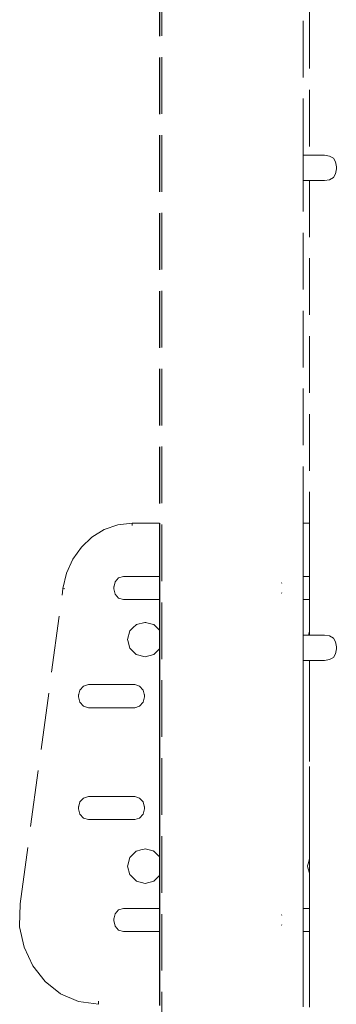
# Model space of a CAD drawing. Extents: x -3599 to -1370, y 4747 to 5157.
# Drawn here: x -2663 to -2641, y 4990 to 5060 of the extents above; entities that cross this region are included whole.
import ezdxf

# ---------------------------------------------------------------- set-up
doc = ezdxf.new("R2010")
doc.units = 0
doc.header["$MEASUREMENT"] = 0
doc.linetypes.add('JIS_02_4.0', pattern=[5.5, 4, -1.5])
doc.layers.add('ProfileEdges_Nr_Pióra__7', color=7, linetype='Continuous', lineweight=18)

msp = doc.modelspace()

# ---------------------------------------------------------------- linework, layer by layer
at = {"layer": 'ProfileEdges_Nr_Pióra__7', "linetype": 'JIS_02_4.0', "flags": 128}
for points in [[(-2652.867, 4926.512), (-2652.867, 5130.185)], [(-2653.027, 5084.497), (-2653.027, 5024.112)], [(-2653.009, 5084.497), (-2653.009, 5024.112)], [(-2642.863, 5050.085), (-2642.863, 5082.202)], [(-2642.418, 5082.202), (-2642.418, 5050.085)], [(-2642.418, 5050.085), (-2642.863, 5050.085)], [(-2642.863, 5050.085), (-2642.863, 5048.946)], [(-2641.359, 5050.085), (-2642.418, 5050.085)], [(-2640.989, 5050.034), (-2641.359, 5050.085)], [(-2640.989, 5050.034), (-2640.725, 5049.882)], [(-2640.725, 5049.882), (-2640.566, 5049.628)], [(-2640.566, 5049.628), (-2640.513, 5049.273)], [(-2642.863, 5048.946), (-2642.863, 5048.525)], [(-2640.725, 5048.514), (-2640.566, 5048.768)], [(-2640.513, 5049.124), (-2640.566, 5048.768)], [(-2640.513, 5049.273), (-2640.513, 5049.124)], [(-2642.863, 5048.525), (-2642.863, 5048.433)], [(-2642.863, 5048.433), (-2642.863, 5048.368)], [(-2642.863, 5048.368), (-2642.863, 5048.327)], [(-2642.863, 5048.327), (-2642.863, 5048.311)], [(-2642.863, 5048.311), (-2642.418, 5048.311)], [(-2642.863, 5024.112), (-2642.863, 5048.311)], [(-2641.359, 5048.311), (-2642.418, 5048.311)], [(-2642.418, 5048.311), (-2642.418, 5024.112)], [(-2640.989, 5048.362), (-2641.359, 5048.311)], [(-2640.989, 5048.362), (-2640.725, 5048.514)], [(-2655.981, 5023.998), (-2656.937, 5023.663)], [(-2655.981, 5023.998), (-2654.956, 5024.114)], [(-2653.027, 5024.112), (-2654.955, 5024.112)], [(-2654.955, 5024.112), (-2654.955, 5023.954)], [(-2653.027, 5024.112), (-2653.027, 5024.068)], [(-2653.027, 5024.068), (-2653.027, 5023.954)], [(-2653.027, 5023.954), (-2653.027, 5023.883)], [(-2653.027, 5023.883), (-2653.027, 5023.791)], [(-2653.027, 5023.791), (-2653.027, 5022.032)], [(-2653.009, 5024.068), (-2653.009, 5024.112)], [(-2653.009, 5023.954), (-2653.009, 5024.068)], [(-2653.009, 5023.883), (-2653.009, 5023.954)], [(-2653.009, 5023.791), (-2653.009, 5023.883)], [(-2653.009, 5022.039), (-2653.009, 5023.791)], [(-2642.418, 5024.112), (-2642.863, 5024.112)], [(-2642.863, 5024.072), (-2642.863, 5024.112)], [(-2642.863, 5023.954), (-2642.863, 5024.072)], [(-2642.863, 5023.786), (-2642.863, 5023.954)], [(-2642.863, 5023.446), (-2642.863, 5023.786)], [(-2642.418, 5024.112), (-2642.418, 5024.082)], [(-2642.418, 5024.082), (-2642.418, 5023.954)], [(-2642.418, 5023.954), (-2642.418, 5023.771)], [(-2642.418, 5023.771), (-2642.418, 5023.402)], [(-2658.55, 5022.425), (-2657.802, 5023.131)], [(-2657.802, 5023.131), (-2656.937, 5023.663)], [(-2642.863, 5021.973), (-2642.863, 5023.446)], [(-2642.418, 5023.402), (-2642.418, 5021.802)], [(-2659.158, 5021.567), (-2658.55, 5022.425)], [(-2653.027, 5022.032), (-2653.027, 5021.639)], [(-2653.009, 5021.647), (-2653.009, 5022.039)], [(-2642.863, 5021.568), (-2642.863, 5021.973)], [(-2642.418, 5021.802), (-2642.418, 5021.362)], [(-2659.158, 5021.567), (-2659.602, 5020.581)], [(-2653.027, 5021.639), (-2653.027, 5021.6)], [(-2653.027, 5021.6), (-2653.027, 5020.406)], [(-2653.009, 5021.608), (-2653.009, 5021.647)], [(-2653.009, 5020.406), (-2653.009, 5021.608)], [(-2642.863, 5021.528), (-2642.863, 5021.568)], [(-2642.863, 5020.406), (-2642.863, 5021.528)], [(-2642.418, 5021.362), (-2642.418, 5021.318)], [(-2642.418, 5021.318), (-2642.418, 5020.406)], [(-2659.602, 5020.581), (-2659.855, 5019.488)], [(-2655.914, 5020.24), (-2655.564, 5020.343)], [(-2653.027, 5020.343), (-2655.564, 5020.343)], [(-2653.027, 5020.406), (-2653.027, 5020.357)], [(-2653.027, 5020.357), (-2653.027, 5020.343)], [(-2653.027, 5020.343), (-2653.027, 5018.713)], [(-2653.009, 5020.357), (-2653.009, 5020.406)], [(-2653.009, 5020.343), (-2653.009, 5020.357)], [(-2653.009, 5018.713), (-2653.009, 5020.343)], [(-2642.863, 5020.36), (-2642.863, 5020.406)], [(-2642.863, 5020.343), (-2642.863, 5020.36)], [(-2642.418, 5020.343), (-2642.863, 5020.343)], [(-2642.863, 5018.713), (-2642.863, 5020.343)], [(-2642.418, 5020.406), (-2642.418, 5020.369)], [(-2642.418, 5020.369), (-2642.418, 5020.343)], [(-2642.418, 5020.343), (-2642.418, 5018.713)], [(-2656.17, 5019.96), (-2656.264, 5019.577)], [(-2656.264, 5019.577), (-2656.264, 5019.64)], [(-2656.264, 5019.479), (-2656.264, 5019.577)], [(-2656.17, 5019.96), (-2655.914, 5020.24)], [(-2644.379, 5019.895), (-2644.385, 5019.869)], [(-2662.88, 4997.233), (-2659.855, 5019.472)], [(-2659.855, 5019.472), (-2659.855, 5019.488)], [(-2659.855, 5019.472), (-2659.853, 5019.487)], [(-2659.713, 5019.464), (-2659.853, 5019.487)], [(-2656.17, 5019.096), (-2656.264, 5019.479)], [(-2655.914, 5018.815), (-2656.17, 5019.096)], [(-2644.379, 5019.161), (-2644.385, 5019.186)], [(-2655.914, 5018.815), (-2655.564, 5018.713)], [(-2653.027, 5018.713), (-2655.564, 5018.713)], [(-2653.027, 5018.713), (-2653.027, 5018.004)], [(-2653.009, 5018.021), (-2653.009, 5018.713)], [(-2642.418, 5018.713), (-2642.863, 5018.713)], [(-2642.863, 5017.857), (-2642.863, 5018.713)], [(-2642.418, 5018.713), (-2642.418, 5017.431)], [(-2653.027, 5018.004), (-2653.027, 5017.862)], [(-2653.027, 5017.862), (-2653.027, 5017.081)], [(-2653.009, 5017.877), (-2653.009, 5018.021)], [(-2653.009, 5017.088), (-2653.009, 5017.877)], [(-2642.863, 5017.728), (-2642.863, 5017.857)], [(-2642.863, 5017.016), (-2642.863, 5017.728)], [(-2654.878, 5016.736), (-2654.67, 5016.941)], [(-2654.67, 5016.941), (-2654.649, 5016.947)], [(-2654.05, 5017.105), (-2654.649, 5016.947)], [(-2653.984, 5017.088), (-2654.05, 5017.105)], [(-2653.928, 5017.073), (-2653.984, 5017.088)], [(-2653.452, 5016.948), (-2653.928, 5017.073)], [(-2653.452, 5016.948), (-2653.43, 5016.943)], [(-2653.43, 5016.943), (-2653.408, 5016.92)], [(-2653.408, 5016.92), (-2653.027, 5016.546)], [(-2653.027, 5017.081), (-2653.027, 5016.546)], [(-2653.009, 5016.529), (-2653.009, 5017.088)], [(-2642.863, 5016.449), (-2642.863, 5017.016)], [(-2642.418, 5017.431), (-2642.418, 5017.338)], [(-2642.418, 5017.338), (-2642.418, 5016.829)], [(-2642.418, 5016.829), (-2642.418, 5016.426)], [(-2655.288, 5015.885), (-2655.123, 5016.495)], [(-2655.123, 5016.495), (-2654.878, 5016.736)], [(-2653.027, 5016.546), (-2653.027, 5016.531)], [(-2653.027, 5016.531), (-2653.027, 5016.515)], [(-2653.027, 5016.515), (-2653.027, 5016.151)], [(-2653.027, 5016.151), (-2653.027, 5015.977)], [(-2653.009, 5016.515), (-2653.009, 5016.529)], [(-2653.009, 5016.501), (-2653.009, 5016.515)], [(-2653.009, 5016.45), (-2653.009, 5016.497)], [(-2653.009, 5016.085), (-2653.009, 5016.45)], [(-2642.863, 5016.407), (-2642.863, 5016.449)], [(-2642.863, 5016.195), (-2642.863, 5016.407)], [(-2642.481, 5016.195), (-2642.863, 5016.195)], [(-2642.863, 5016.195), (-2642.863, 5015.055)], [(-2642.481, 5016.195), (-2642.431, 5016.378)], [(-2642.466, 5016.195), (-2642.481, 5016.195)], [(-2642.45, 5016.195), (-2642.466, 5016.195)], [(-2642.418, 5016.195), (-2642.45, 5016.195)], [(-2642.431, 5016.378), (-2642.419, 5016.423)], [(-2642.419, 5016.423), (-2642.418, 5016.346)], [(-2642.418, 5016.346), (-2642.418, 5016.314)], [(-2642.418, 5016.314), (-2642.418, 5016.195)], [(-2641.359, 5016.195), (-2642.418, 5016.195)], [(-2640.989, 5016.144), (-2641.359, 5016.195)], [(-2640.989, 5016.144), (-2640.725, 5015.992)], [(-2655.273, 5015.827), (-2655.288, 5015.885)], [(-2655.122, 5015.276), (-2655.273, 5015.827)], [(-2653.027, 5015.977), (-2653.027, 5015.905)], [(-2653.027, 5015.905), (-2653.027, 5015.784)], [(-2653.027, 5015.784), (-2653.027, 5015.611)], [(-2653.027, 5015.611), (-2653.027, 5015.354)], [(-2653.009, 5015.974), (-2653.009, 5016.085)], [(-2653.009, 5015.928), (-2653.009, 5015.974)], [(-2653.009, 5015.85), (-2653.009, 5015.928)], [(-2653.009, 5015.644), (-2653.009, 5015.85)], [(-2653.009, 5015.351), (-2653.009, 5015.644)], [(-2640.725, 5015.992), (-2640.566, 5015.738)], [(-2640.566, 5015.738), (-2640.513, 5015.382)], [(-2655.058, 5015.213), (-2655.122, 5015.276)], [(-2654.764, 5014.925), (-2655.058, 5015.213)], [(-2654.75, 5014.911), (-2654.764, 5014.925)], [(-2654.668, 5014.83), (-2654.75, 5014.911)], [(-2654.048, 5014.668), (-2654.668, 5014.83)], [(-2653.429, 5014.832), (-2654.048, 5014.668)], [(-2653.027, 5015.228), (-2653.429, 5014.832)], [(-2653.027, 5015.354), (-2653.027, 5015.332)], [(-2653.027, 5015.327), (-2653.027, 5015.238)], [(-2653.027, 5015.238), (-2653.027, 5015.228)], [(-2653.027, 5015.228), (-2653.027, 5013.758)], [(-2653.009, 5015.341), (-2653.009, 5015.351)], [(-2653.009, 5015.252), (-2653.009, 5015.334)], [(-2653.009, 5013.762), (-2653.009, 5015.245)], [(-2642.863, 5015.055), (-2642.863, 5014.634)], [(-2640.725, 5014.624), (-2640.566, 5014.878)], [(-2640.513, 5015.233), (-2640.566, 5014.878)], [(-2640.513, 5015.382), (-2640.513, 5015.233)], [(-2642.863, 5014.634), (-2642.863, 5014.543)], [(-2642.863, 5014.543), (-2642.863, 5014.478)], [(-2642.863, 5014.478), (-2642.863, 5014.436)], [(-2642.863, 5014.436), (-2642.863, 5014.421)], [(-2642.863, 5014.421), (-2642.418, 5014.421)], [(-2642.863, 5013.728), (-2642.863, 5014.421)], [(-2641.359, 5014.421), (-2642.418, 5014.421)], [(-2642.418, 5014.421), (-2642.418, 5013.641)], [(-2640.989, 5014.471), (-2641.359, 5014.421)], [(-2640.989, 5014.471), (-2640.725, 5014.624)], [(-2653.027, 5013.758), (-2653.027, 5013.281)], [(-2653.009, 5013.286), (-2653.009, 5013.762)], [(-2642.863, 5013.236), (-2642.863, 5013.728)], [(-2642.418, 5013.641), (-2642.418, 5013.106)], [(-2658.058, 5012.706), (-2658.408, 5012.603)], [(-2654.78, 5012.706), (-2658.058, 5012.706)], [(-2654.78, 5012.706), (-2654.43, 5012.603)], [(-2653.027, 5013.281), (-2653.027, 5013.121)], [(-2653.027, 5013.121), (-2653.027, 5012.826)], [(-2653.027, 5012.826), (-2653.027, 5012.479)], [(-2653.009, 5013.127), (-2653.009, 5013.286)], [(-2653.009, 5012.832), (-2653.009, 5013.127)], [(-2653.009, 5012.487), (-2653.009, 5012.832)], [(-2642.863, 5013.071), (-2642.863, 5013.236)], [(-2642.863, 5012.767), (-2642.863, 5013.071)], [(-2642.863, 5012.41), (-2642.863, 5012.767)], [(-2642.418, 5013.106), (-2642.418, 5012.927)], [(-2642.418, 5012.927), (-2642.418, 5012.596)], [(-2658.664, 5012.323), (-2658.758, 5011.94)], [(-2658.758, 5012.003), (-2658.758, 5011.94)], [(-2658.758, 5011.94), (-2658.758, 5011.842)], [(-2658.408, 5012.603), (-2658.664, 5012.323)], [(-2654.174, 5012.323), (-2654.43, 5012.603)], [(-2654.08, 5011.94), (-2654.174, 5012.323)], [(-2654.08, 5012.003), (-2654.08, 5011.94)], [(-2654.08, 5011.94), (-2654.08, 5011.842)], [(-2653.027, 5012.479), (-2653.027, 5011.562)], [(-2653.009, 5011.554), (-2653.009, 5012.487)], [(-2642.863, 5011.626), (-2642.863, 5012.41)], [(-2642.418, 5012.596), (-2642.418, 5012.209)], [(-2642.418, 5012.209), (-2642.418, 5011.813)], [(-2658.664, 5011.459), (-2658.758, 5011.842)], [(-2658.408, 5011.178), (-2658.664, 5011.459)], [(-2654.43, 5011.178), (-2654.174, 5011.459)], [(-2654.08, 5011.842), (-2654.174, 5011.459)], [(-2653.027, 5011.562), (-2653.027, 5011.429)], [(-2653.027, 5011.429), (-2653.027, 5011.087)], [(-2653.009, 5011.422), (-2653.009, 5011.554)], [(-2653.009, 5011.081), (-2653.009, 5011.422)], [(-2642.863, 5011.489), (-2642.863, 5011.626)], [(-2642.863, 5011.137), (-2642.863, 5011.489)], [(-2642.418, 5011.813), (-2642.418, 5011.664)], [(-2642.418, 5011.664), (-2642.418, 5011.281)], [(-2642.418, 5011.281), (-2642.418, 5006.93)], [(-2658.058, 5011.076), (-2658.408, 5011.178)], [(-2654.78, 5011.076), (-2658.058, 5011.076)], [(-2654.78, 5011.076), (-2654.43, 5011.178)], [(-2653.027, 5011.087), (-2653.027, 5007.2)], [(-2653.009, 5007.209), (-2653.009, 5011.081)], [(-2642.863, 5007.131), (-2642.863, 5011.137)], [(-2653.027, 5007.2), (-2653.027, 5007.173)], [(-2653.027, 5007.173), (-2653.027, 5006.061)], [(-2653.009, 5007.181), (-2653.009, 5007.209)], [(-2653.009, 5006.073), (-2653.009, 5007.181)], [(-2642.863, 5007.102), (-2642.863, 5007.131)], [(-2642.863, 5005.957), (-2642.863, 5007.102)], [(-2642.418, 5006.93), (-2642.418, 5006.899)], [(-2642.418, 5006.899), (-2642.418, 5005.654)], [(-2653.027, 5006.061), (-2653.027, 5005.795)], [(-2653.027, 5005.795), (-2653.027, 5005.414)], [(-2653.009, 5005.808), (-2653.009, 5006.073)], [(-2653.009, 5005.429), (-2653.009, 5005.808)], [(-2642.863, 5005.683), (-2642.863, 5005.957)], [(-2642.863, 5005.29), (-2642.863, 5005.683)], [(-2653.027, 5005.414), (-2653.027, 5005.035)], [(-2653.027, 5005.035), (-2653.027, 5004.902)], [(-2653.009, 5005.051), (-2653.009, 5005.429)], [(-2653.009, 5004.918), (-2653.009, 5005.051)], [(-2642.863, 5004.899), (-2642.863, 5005.29)], [(-2642.418, 5005.654), (-2642.418, 5005.356)], [(-2642.418, 5005.356), (-2642.418, 5004.93)], [(-2658.664, 5004.423), (-2658.758, 5004.04)], [(-2658.408, 5004.703), (-2658.664, 5004.423)], [(-2658.408, 5004.703), (-2658.058, 5004.806)], [(-2654.78, 5004.806), (-2658.058, 5004.806)], [(-2654.43, 5004.703), (-2654.78, 5004.806)], [(-2654.174, 5004.423), (-2654.43, 5004.703)], [(-2654.174, 5004.423), (-2654.08, 5004.04)], [(-2653.027, 5004.902), (-2653.027, 5004.66)], [(-2653.027, 5004.66), (-2653.027, 5003.515)], [(-2653.009, 5004.677), (-2653.009, 5004.918)], [(-2653.009, 5003.536), (-2653.009, 5004.677)], [(-2642.863, 5004.762), (-2642.863, 5004.899)], [(-2642.863, 5004.513), (-2642.863, 5004.762)], [(-2642.863, 5003.333), (-2642.863, 5004.513)], [(-2642.418, 5004.93), (-2642.418, 5004.506)], [(-2642.418, 5004.506), (-2642.418, 5004.356)], [(-2642.418, 5004.356), (-2642.418, 5004.085)], [(-2658.758, 5004.04), (-2658.758, 5004.103)], [(-2658.758, 5003.942), (-2658.758, 5004.04)], [(-2658.664, 5003.559), (-2658.758, 5003.942)], [(-2654.08, 5003.942), (-2654.174, 5003.559)], [(-2654.08, 5004.04), (-2654.08, 5004.103)], [(-2654.08, 5004.04), (-2654.08, 5003.942)], [(-2642.418, 5004.085), (-2642.418, 5002.804)], [(-2658.408, 5003.278), (-2658.664, 5003.559)], [(-2658.058, 5003.176), (-2658.408, 5003.278)], [(-2654.78, 5003.176), (-2658.058, 5003.176)], [(-2654.43, 5003.278), (-2654.78, 5003.176)], [(-2654.174, 5003.559), (-2654.43, 5003.278)], [(-2653.027, 5003.515), (-2653.027, 5002.799)], [(-2653.009, 5002.823), (-2653.009, 5003.536)], [(-2642.863, 5002.595), (-2642.863, 5003.333)], [(-2653.027, 5002.799), (-2653.027, 5002.074)], [(-2653.009, 5002.09), (-2653.009, 5002.823)], [(-2642.863, 5001.934), (-2642.863, 5002.595)], [(-2642.418, 5002.804), (-2642.418, 5002.002)], [(-2653.027, 5002.074), (-2653.027, 5001.433)], [(-2653.009, 5001.451), (-2653.009, 5002.09)], [(-2642.863, 5001.274), (-2642.863, 5001.934)], [(-2642.418, 5002.002), (-2642.418, 5001.529)], [(-2642.418, 5001.529), (-2642.418, 5000.812)], [(-2655.116, 5000.503), (-2654.663, 5000.95)], [(-2654.663, 5000.95), (-2654.642, 5000.956)], [(-2654.353, 5001.032), (-2654.642, 5000.956)], [(-2654.097, 5001.1), (-2654.353, 5001.032)], [(-2654.044, 5001.114), (-2654.097, 5001.1)], [(-2653.477, 5000.965), (-2654.044, 5001.114)], [(-2653.445, 5000.957), (-2653.477, 5000.965)], [(-2653.445, 5000.957), (-2653.424, 5000.951)], [(-2653.424, 5000.951), (-2653.073, 5000.607)], [(-2653.027, 5001.433), (-2653.027, 5000.662)], [(-2653.009, 5000.683), (-2653.009, 5001.451)], [(-2642.863, 5000.479), (-2642.863, 5001.274)], [(-2642.418, 5000.812), (-2642.418, 5000.411)], [(-2655.263, 4999.965), (-2655.116, 5000.503)], [(-2653.073, 5000.607), (-2653.027, 5000.561)], [(-2653.027, 5000.662), (-2653.027, 5000.561)], [(-2653.027, 5000.561), (-2653.027, 5000.546)], [(-2653.027, 5000.546), (-2653.027, 5000.522)], [(-2653.027, 5000.522), (-2653.027, 5000.183)], [(-2653.027, 5000.183), (-2653.027, 4999.986)], [(-2653.009, 5000.543), (-2653.009, 5000.683)], [(-2653.009, 5000.528), (-2653.009, 5000.543)], [(-2653.009, 5000.117), (-2653.009, 5000.526)], [(-2653.009, 4999.983), (-2653.009, 5000.117)], [(-2642.863, 4999.938), (-2642.863, 5000.479)], [(-2642.513, 5000.062), (-2642.418, 5000.411)], [(-2642.418, 5000.411), (-2642.418, 5000.334)], [(-2642.418, 5000.334), (-2642.418, 5000.299)], [(-2642.418, 5000.299), (-2642.418, 5000.149)], [(-2642.418, 5000.149), (-2642.418, 4999.975)], [(-2655.282, 4999.894), (-2655.263, 4999.965)], [(-2655.115, 4999.284), (-2655.282, 4999.894)], [(-2653.027, 4999.986), (-2653.027, 4999.905)], [(-2653.027, 4999.905), (-2653.027, 4999.769)], [(-2653.027, 4999.769), (-2653.027, 4999.608)], [(-2653.027, 4999.608), (-2653.027, 4999.368)], [(-2653.009, 4999.928), (-2653.009, 4999.983)], [(-2653.009, 4999.835), (-2653.009, 4999.928)], [(-2653.009, 4999.64), (-2653.009, 4999.835)], [(-2653.009, 4999.351), (-2653.009, 4999.64)], [(-2642.863, 4998.836), (-2642.863, 4999.938)], [(-2642.556, 4999.903), (-2642.513, 5000.062)], [(-2642.523, 4999.782), (-2642.556, 4999.903)], [(-2642.418, 4999.397), (-2642.523, 4999.782)], [(-2642.418, 4999.975), (-2642.418, 4999.592)], [(-2642.418, 4999.592), (-2642.418, 4999.442)], [(-2642.418, 4999.442), (-2642.418, 4999.397)], [(-2655.102, 4999.271), (-2655.115, 4999.284)], [(-2654.741, 4998.917), (-2655.102, 4999.271)], [(-2654.662, 4998.839), (-2654.741, 4998.917)], [(-2654.042, 4998.676), (-2654.662, 4998.839)], [(-2653.422, 4998.84), (-2654.042, 4998.676)], [(-2653.027, 4999.23), (-2653.422, 4998.84)], [(-2653.027, 4999.368), (-2653.027, 4999.337)], [(-2653.027, 4999.329), (-2653.027, 4999.242)], [(-2653.027, 4999.242), (-2653.027, 4999.23)], [(-2653.027, 4999.23), (-2653.027, 4998.939)], [(-2653.027, 4998.939), (-2653.027, 4998.854)], [(-2653.027, 4998.854), (-2653.027, 4998.762)], [(-2653.027, 4998.762), (-2653.027, 4996.969)], [(-2653.009, 4999.256), (-2653.009, 4999.346)], [(-2653.009, 4998.951), (-2653.009, 4999.247)], [(-2653.009, 4998.866), (-2653.009, 4998.951)], [(-2653.009, 4998.775), (-2653.009, 4998.866)], [(-2653.009, 4996.969), (-2653.009, 4998.775)], [(-2642.863, 4998.748), (-2642.863, 4998.836)], [(-2642.863, 4998.654), (-2642.863, 4998.748)], [(-2642.418, 4999.397), (-2642.418, 4999.194)], [(-2642.418, 4999.194), (-2642.418, 4998.538)], [(-2642.863, 4996.969), (-2642.863, 4998.654)], [(-2642.418, 4998.538), (-2642.418, 4998.442)], [(-2642.418, 4998.442), (-2642.418, 4998.339)], [(-2642.418, 4998.339), (-2642.418, 4996.969)], [(-2662.916, 4995.68), (-2662.887, 4997.214)], [(-2662.88, 4997.233), (-2662.887, 4997.214)], [(-2655.914, 4996.803), (-2656.17, 4996.523)], [(-2655.564, 4996.906), (-2655.914, 4996.803)], [(-2653.027, 4996.906), (-2655.564, 4996.906)], [(-2653.027, 4996.969), (-2653.027, 4996.92)], [(-2653.027, 4996.92), (-2653.027, 4996.906)], [(-2653.027, 4996.906), (-2653.027, 4995.276)], [(-2653.009, 4996.92), (-2653.009, 4996.969)], [(-2653.009, 4996.906), (-2653.009, 4996.92)], [(-2653.009, 4995.276), (-2653.009, 4996.906)], [(-2642.863, 4996.923), (-2642.863, 4996.969)], [(-2642.863, 4996.906), (-2642.863, 4996.923)], [(-2642.418, 4996.906), (-2642.863, 4996.906)], [(-2642.863, 4995.276), (-2642.863, 4996.906)], [(-2642.418, 4996.969), (-2642.418, 4996.932)], [(-2642.418, 4996.932), (-2642.418, 4996.906)], [(-2642.418, 4996.906), (-2642.418, 4995.276)], [(-2656.17, 4996.523), (-2656.264, 4996.139)], [(-2656.264, 4996.203), (-2656.264, 4996.139)], [(-2656.264, 4996.042), (-2656.264, 4996.139)], [(-2656.17, 4995.659), (-2656.264, 4996.042)], [(-2644.381, 4996.451), (-2644.385, 4996.432)], [(-2662.916, 4995.68), (-2662.916, 4995.617)], [(-2662.916, 4995.617), (-2662.605, 4994.159)], [(-2656.17, 4995.659), (-2655.914, 4995.378)], [(-2655.564, 4995.276), (-2655.914, 4995.378)], [(-2653.027, 4995.276), (-2655.564, 4995.276)], [(-2653.027, 4995.276), (-2653.027, 4995.1)], [(-2653.009, 4995.104), (-2653.009, 4995.276)], [(-2644.381, 4995.73), (-2644.385, 4995.749)], [(-2642.418, 4995.276), (-2642.863, 4995.276)], [(-2642.863, 4995.064), (-2642.863, 4995.276)], [(-2642.418, 4995.276), (-2642.418, 4994.958)], [(-2653.027, 4995.1), (-2653.027, 4991.317)], [(-2653.009, 4991.314), (-2653.009, 4995.104)], [(-2642.863, 4991.346), (-2642.863, 4995.064)], [(-2642.418, 4994.958), (-2642.418, 4991.431)], [(-2662.605, 4994.159), (-2661.993, 4992.85)], [(-2661.993, 4992.85), (-2661.12, 4991.741)], [(-2661.12, 4991.741), (-2660.027, 4990.885)], [(-2653.027, 4991.317), (-2653.027, 4990.363)], [(-2653.009, 4990.363), (-2653.009, 4991.314)], [(-2642.863, 4990.363), (-2642.863, 4991.346)], [(-2642.418, 4991.431), (-2642.418, 4990.363)], [(-2660.027, 4990.885), (-2658.756, 4990.334)], [(-2657.348, 4990.139), (-2658.756, 4990.334)], [(-2657.348, 4990.363), (-2657.348, 4990.299)], [(-2657.348, 4990.203), (-2657.348, 4990.299)], [(-2657.348, 4990.196), (-2657.348, 4990.139)], [(-2653.027, 4990.363), (-2653.027, 4990.285)], [(-2653.027, 4990.285), (-2653.027, 4990.196)], [(-2653.027, 4990.196), (-2653.027, 4990.162)], [(-2653.027, 4990.162), (-2653.027, 4990.061)], [(-2653.009, 4990.285), (-2653.009, 4990.363)], [(-2653.009, 4990.196), (-2653.009, 4990.285)], [(-2653.009, 4990.162), (-2653.009, 4990.196)], [(-2653.009, 4990.061), (-2653.009, 4990.162)], [(-2642.863, 4990.288), (-2642.863, 4990.363)], [(-2642.863, 4990.196), (-2642.863, 4990.288)], [(-2642.863, 4990.161), (-2642.863, 4990.196)], [(-2642.863, 4989.962), (-2642.863, 4990.161)], [(-2642.418, 4990.363), (-2642.418, 4990.296)], [(-2642.418, 4990.296), (-2642.418, 4990.196)], [(-2642.418, 4990.196), (-2642.418, 4990.158)], [(-2642.418, 4990.158), (-2642.418, 4989.942)]]:
    msp.add_lwpolyline(points, dxfattribs=at)

doc.saveas('drawing.dxf')
